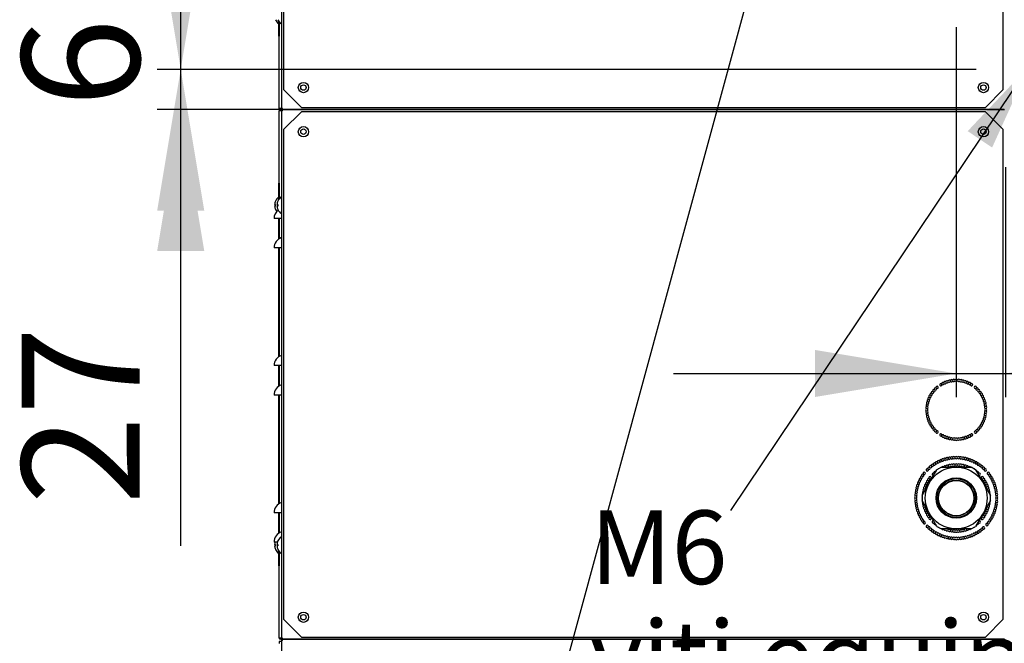
# Model space of a CAD drawing. Units: millimetres. Extents: x -258 to 10508, y 1695 to 6432.
# Drawn here: x 2016 to 2684, y 2598 to 3022 of the extents above; entities that cross this region are included whole.
import ezdxf
from ezdxf.enums import TextEntityAlignment as Align
from ezdxf.lldxf.tags import DXFTag

# ---------------------------------------------------------------- set-up
doc = ezdxf.new("R2010")
doc.units = ezdxf.units.MM
doc.layers.add('DV3_0', color=7, linetype='Continuous')
doc.styles.add('SEACAD_Arial', font='txt')
doc.styles.add('SEACAD_ArialB', font='arialbd.ttf')
tags = doc.linetypes.add('HIDDEN2', pattern=[4.7625, 3.175, -1.5875]).pattern_tags.tags
tags[6:7] = [DXFTag(74, 4), DXFTag(75, 0), DXFTag(340, '0'), DXFTag(46, 0.0), DXFTag(50, 0.0), DXFTag(44, 0.0), DXFTag(45, 0.0)]
tags[4:5] = [DXFTag(74, 4), DXFTag(75, 0), DXFTag(340, '0'), DXFTag(46, 0.0), DXFTag(50, 0.0), DXFTag(44, 0.0), DXFTag(45, 0.0)]
doc.dimstyles.new('QuoteMoretti', dxfattribs={"dimtxt": 80, "dimasz": 96, "dimexe": 16, "dimexo": 40, "dimgap": 40, "dimtad": 1, "dimdec": 1, "dimtxsty": 'SEACAD_Arial', "dimblk1": '_SE_FILLED', "dimblk2": '_SE_FILLED', "dimsah": 1, "dimcen": 40, "dimadec": 0, "dimazin": 0, "dimtfac": 1, "dimtdec": 3, "dimtmove": 0, "dimatfit": 3, "dimfxl": 1, "dimtolj": 1, "dimarcsym": 0})

# ---------------------------------------------------------------- blocks, each defined once
blk = doc.blocks.new('SEANNOT_GROUP5')
at = {"linetype": 'Continuous'}
blk.add_hatch(color=7, dxfattribs=at).paths.add_polyline_path([(2676.21, 2935.31), (2701.32, 2990.71), (2659.6, 2946.45)])
at = {"color": 7, "linetype": 'Continuous'}
blk.add_lwpolyline([(2498.7, 2688.63), (2701.32, 2990.71)], dxfattribs=at)
at = {"color": 7, "linetype": 'Continuous', "style": 'SEACAD_ArialB'}
for s, p in [('M6', (2403.11, 2688.63)), ('viti equipotenziale', (2403.11, 2613.63))]:
    blk.add_text(s, height=50, dxfattribs=at).set_placement(p, align=Align.TOP_LEFT)
blk = doc.blocks.new('SEANNOT_GROUP8')
at = {"color": 7, "linetype": 'Continuous'}
blk.add_lwpolyline([(2540.28, 3148.72), (2293.31, 2241.03)], dxfattribs=at)
blk = doc.blocks.new('SE2')
at = {"layer": 'DV3_0', "color": 7, "linetype": 'Continuous'}
for p, q in [((2193.3, 3320.27), (2193.3, 2961.89)), ((2194.8, 3307.48), (2194.8, 2974.68)), ((2683.8, 2974.68), (2683.8, 3307.48)), ((2191.4, 3021.33), (2191.4, 3011.08)), ((2191.7, 3020.9), (2191.7, 3011.08)), ((2191.7, 3011.08), (2191.4, 3011.08)), ((2191.7, 2961.89), (2191.7, 3011.08)), ((2194.8, 2974.68), (2206.9, 2962.58)), ((2671.7, 2962.58), (2683.8, 2974.68)), ((2192.51, 2961.89), (2191.7, 2961.89)), ((2192.51, 2960.27), (2191.7, 2960.27)), ((2191.7, 2911.08), (2191.7, 2960.27)), ((2192.51, 2961.89), (2192.51, 2961.89)), ((2192.51, 2961.89), (2192.51, 2961.89)), ((2192.53, 2961.89), (2192.51, 2961.89)), ((2193.3, 2961.89), (2192.51, 2961.89)), ((2192.51, 2961.08), (2193.97, 2961.08)), ((2192.51, 2960.28), (2192.51, 2961.08)), ((2192.51, 2960.27), (2192.51, 2960.28)), ((2193.3, 2960.28), (2192.51, 2960.28)), ((2192.51, 2960.27), (2192.51, 2960.27)), ((2192.53, 2960.27), (2192.51, 2960.27)), ((2193.3, 2961.89), (2192.53, 2961.89)), ((2193.3, 2960.27), (2192.53, 2960.27)), ((2193.28, 2961.9), (2194.09, 2961.9)), ((2193.28, 2961.9), (2193.28, 2961.88)), ((2193.28, 2961.88), (2193.28, 2961.88)), ((2193.3, 2961.89), (2193.3, 2961.87)), ((2194.11, 2961.89), (2193.3, 2961.89)), ((2194.11, 2960.27), (2193.3, 2960.27)), ((2193.3, 2960.27), (2193.3, 2601.89)), ((2194.08, 2961.89), (2193.52, 2961.32)), ((2194.11, 2960.27), (2193.54, 2960.84)), ((2194.09, 2961.32), (2194.09, 2961.9)), ((2194.09, 2961.32), (2194.09, 2961.09)), ((2194.1, 2961.09), (2194.09, 2961.09)), ((2194.09, 2961.07), (2194.09, 2961.09)), ((2684.48, 2961.09), (2194.1, 2961.09)), ((2194.11, 2961.08), (2194.12, 2961.08)), ((2194.11, 2960.84), (2194.11, 2961.08)), ((2194.11, 2960.27), (2194.11, 2960.84)), ((2194.12, 2961.08), (2684.51, 2961.08)), ((2206.9, 2959.58), (2194.8, 2947.48)), ((2206.9, 2962.58), (2671.7, 2962.58)), ((2671.7, 2959.58), (2206.9, 2959.58)), ((2683.8, 2947.48), (2671.7, 2959.58)), ((2684.49, 2961.09), (2684.48, 2961.09)), ((2194.8, 2947.48), (2194.8, 2614.68)), ((2683.8, 2614.68), (2683.8, 2947.48)), ((2191.4, 2911.08), (2191.4, 2899.81)), ((2191.7, 2911.08), (2191.4, 2911.08)), ((2191.7, 2911.08), (2191.7, 2900.24)), ((2189.32, 2898.92), (2189.32, 2898.87)), ((2190.92, 2898.87), (2190.92, 2898.92)), ((2188.74, 2896.57), (2189.32, 2896.57)), ((2189.32, 2895.57), (2188.74, 2895.57)), ((2189.32, 2896.57), (2189.32, 2895.57)), ((2189.32, 2893.26), (2189.32, 2893.22)), ((2190.34, 2896.57), (2190.92, 2896.57)), ((2190.92, 2895.57), (2190.34, 2895.57)), ((2190.92, 2896.57), (2190.92, 2895.57)), ((2190.92, 2893.26), (2190.92, 2893.22)), ((2193.3, 2887.07), (2188.3, 2887.07)), ((2191.4, 2887.07), (2191.4, 2873.09)), ((2191.7, 2887.07), (2191.7, 2873.29)), ((2193.3, 2867.07), (2188.3, 2867.07)), ((2191.4, 2867.07), (2191.4, 2793.09)), ((2191.7, 2867.07), (2191.7, 2793.29)), ((2193.3, 2787.07), (2188.3, 2787.07)), ((2191.4, 2787.07), (2191.4, 2773.09)), ((2191.7, 2787.07), (2191.7, 2773.29)), ((2193.3, 2767.07), (2188.3, 2767.07)), ((2191.4, 2767.07), (2191.4, 2693.09)), ((2191.7, 2767.07), (2191.7, 2693.29)), ((2193.3, 2687.07), (2188.3, 2687.07)), ((2191.4, 2687.07), (2191.4, 2673.09)), ((2191.7, 2687.07), (2191.7, 2673.29)), ((2190.62, 2667.07), (2188.3, 2667.07)), ((2188.74, 2665.57), (2189.32, 2665.57)), ((2189.32, 2664.57), (2188.74, 2664.57)), ((2189.32, 2665.57), (2189.32, 2664.57)), ((2190.34, 2665.57), (2190.92, 2665.57)), ((2190.92, 2664.57), (2190.34, 2664.57)), ((2190.92, 2667.87), (2190.92, 2667.92)), ((2190.92, 2665.57), (2190.92, 2664.57)), ((2189.32, 2662.26), (2189.32, 2662.22)), ((2190.92, 2662.26), (2190.92, 2662.22)), ((2191.4, 2661.33), (2191.4, 2651.08)), ((2191.7, 2660.9), (2191.7, 2651.08)), ((2191.7, 2651.08), (2191.4, 2651.08)), ((2191.7, 2601.89), (2191.7, 2651.08)), ((2194.8, 2614.68), (2206.9, 2602.58)), ((2671.7, 2602.58), (2683.8, 2614.68)), ((2206.9, 2602.58), (2671.7, 2602.58)), ((2192.51, 2601.89), (2191.7, 2601.89)), ((2193.3, 2599.57), (2191.82, 2599.57)), ((2191.82, 2599.57), (2191.82, 2598.12)), ((2192.51, 2601.89), (2192.51, 2601.09)), ((2192.51, 2601.89), (2192.51, 2601.89)), ((2192.51, 2601.89), (2192.51, 2601.89)), ((2192.53, 2601.89), (2192.51, 2601.89)), ((2193.3, 2601.89), (2192.51, 2601.89)), ((2193.93, 2601.09), (2192.51, 2601.09)), ((2193.3, 2601.89), (2192.53, 2601.89)), ((2193.3, 2601.89), (2193.3, 2601.87)), ((2194.11, 2601.89), (2193.3, 2601.89)), ((2194.11, 2600.26), (2193.3, 2600.26)), ((2193.3, 2600.26), (2193.3, 2501.88)), ((2194.11, 2601.88), (2193.54, 2601.31)), ((2194.11, 2600.27), (2193.54, 2600.83)), ((2193.56, 2601.05), (2193.94, 2601.05)), ((2193.56, 2600.85), (2193.56, 2601.05)), ((2194.11, 2601.31), (2194.11, 2601.89)), ((2194.11, 2601.31), (2194.11, 2601.08)), ((2194.12, 2601.08), (2194.11, 2601.08)), ((2194.11, 2601.07), (2194.12, 2601.07)), ((2194.11, 2600.83), (2194.11, 2601.07)), ((2194.11, 2601.07), (2194.11, 2601.07)), ((2194.11, 2600.26), (2194.11, 2600.83)), ((2684.51, 2601.08), (2194.12, 2601.08)), ((2194.12, 2601.07), (2684.51, 2601.07)), ((2194.81, 2601.08), (2194.81, 2601.07)), ((2194.81, 2601.07), (2223.3, 2601.07)), ((2223.3, 2601.07), (2223.3, 2601.08)), ((2224.25, 2601.07), (2224.25, 2601.08)), ((2224.71, 2601.07), (2224.25, 2601.07)), ((2224.81, 2601.08), (2224.81, 2601.07))]:
    blk.add_line(p, q, dxfattribs=at)
at = {"layer": 'DV3_0', "color": 7, "linetype": 'HIDDEN2'}
for p, q in [((2633.64, 2707.58), (2638.7, 2716.35)), ((2641.7, 2718.08), (2638.7, 2716.35)), ((2641.7, 2718.08), (2651.82, 2718.08)), ((2651.82, 2718.08), (2661.95, 2718.08)), ((2664.95, 2716.35), (2661.95, 2718.08)), ((2664.95, 2716.35), (2670.01, 2707.58)), ((2668.16, 2710.79), (2668.22, 2710.83)), ((2628.58, 2698.81), (2633.64, 2707.58)), ((2670.01, 2707.58), (2675.07, 2698.81)), ((2671.39, 2705.2), (2671.45, 2705.23)), ((2672.06, 2704.22), (2671.98, 2704.17)), ((2628.58, 2698.81), (2628.58, 2695.35)), ((2675.07, 2695.35), (2675.07, 2698.81)), ((2633.64, 2686.58), (2628.58, 2695.35)), ((2675.07, 2695.35), (2670.01, 2686.58)), ((2638.7, 2677.81), (2633.64, 2686.58)), ((2670.01, 2686.58), (2664.95, 2677.81)), ((2638.7, 2677.81), (2641.7, 2676.08)), ((2651.82, 2676.08), (2641.7, 2676.08)), ((2661.95, 2676.08), (2651.82, 2676.08)), ((2661.95, 2676.08), (2664.95, 2677.81))]:
    blk.add_line(p, q, dxfattribs=at)
at = {"layer": 'DV3_0', "color": 7, "linetype": 'Continuous'}
for centre, radius in [((2208.3, 2976.08), 3.5), ((2208.3, 2976.08), 1.85), ((2670.32, 2976.08), 3.5), ((2670.32, 2976.08), 1.85), ((2208.3, 2946.08), 3.5), ((2208.3, 2946.08), 1.85), ((2670.32, 2946.08), 3.5), ((2670.32, 2946.08), 1.85), ((2208.3, 2616.08), 3.5), ((2208.3, 2616.08), 1.85), ((2670.32, 2616.08), 3.5), ((2670.32, 2616.08), 1.85)]:
    blk.add_circle(centre, radius, dxfattribs=at)
at = {"layer": 'DV3_0', "color": 7, "linetype": 'HIDDEN2'}
for radius in [21, 13.71, 13.2, 12.25, 12]:
    blk.add_circle((2651.82, 2697.08), radius, dxfattribs=at)
at = {"layer": 'DV3_0', "color": 7, "linetype": 'Continuous'}
for centre, radius, start, end in [((2195.62, 3025.07), 6.91, 204.33981, 232.44343), ((2197.22, 3025.07), 6.91, 204.33981, 235.51708), ((2192.51, 2960.27), 0.802, 90, 180), ((2192.51, 2961.89), 0.002, 180, 270), ((2192.51, 2960.27), 0.002, 90, 180), ((2194.09, 2961.9), 0.81, 180, 225), ((2194.09, 2961.88), 0.81, 180, 268.6246), ((2194.11, 2960.27), 0.81, 135, 180), ((2194.09, 2961.9), 0.814, 225.12732, 269.87268), ((2194.12, 2960.26), 0.814, 90.12732, 134.87268), ((2194.09, 2961.87), 0.802, 261.90052, 264.94865), ((2194.09, 2961.9), 0.01, 180, 225), ((2194.09, 2961.9), 0.0101, 225.23597, 269.76403), ((2197.04, 2961.3), 2.95, 179.5923, 184.19992), ((2194.11, 2961.89), 0.01, 180, 225), ((2194.11, 2960.27), 0.01, 135, 180), ((2194.11, 2961.89), 0.0101, 225.23597, 269.76403), ((2197.07, 2960.86), 2.95, 175.80007, 180.40772), ((2194.11, 2960.26), 0.0101, 90.23597, 134.76403), ((2195.62, 2896.07), 6.9, 155.99476, 175.84262), ((2195.62, 2896.07), 6.91, 127.55657, 155.66019), ((2197.22, 2896.07), 6.9, 155.99476, 175.84262), ((2197.22, 2896.07), 6.91, 124.48292, 155.66019), ((2195.7, 2887.07), 7.4, 128.52702, 180), ((2195.62, 2896.07), 6.9, 184.15738, 204.00524), ((2195.62, 2896.07), 6.91, 204.33981, 217.0546), ((2197.22, 2896.07), 6.9, 184.15738, 204.00524), ((2197.22, 2896.07), 6.91, 204.33981, 235.51708), ((2195.7, 2867.07), 7.4, 108.92464, 180), ((2195.7, 2787.07), 7.4, 108.92464, 180), ((2644.17, 2775.56), 0.8, 31.2895, 193.7105), ((2645.64, 2776.1), 0.8, 26.7895, 189.2105), ((2647.16, 2776.53), 0.8, 22.2895, 184.7105), ((2647.16, 2776.53), 0.8, 206.7895, 0.2105), ((2648.7, 2776.83), 0.8, 17.7895, 180.2105), ((2648.7, 2776.83), 0.8, 202.2895, 355.7105), ((2650.26, 2777.02), 0.8, 13.2895, 175.7105), ((2650.26, 2777.02), 0.8, 197.7895, 351.2105), ((2651.82, 2777.08), 0.8, 8.7895, 171.2105), ((2651.82, 2777.08), 0.8, 193.2895, 346.7105), ((2653.39, 2777.02), 0.8, 188.7895, 342.2105), ((2653.39, 2777.02), 0.8, 4.2895, 166.7105), ((2654.95, 2776.83), 0.8, 184.2895, 337.7105), ((2654.95, 2776.83), 0.8, 359.7895, 162.2105), ((2656.49, 2776.53), 0.8, 179.7895, 333.2105), ((2656.49, 2776.53), 0.8, 355.2895, 157.7105), ((2658, 2776.1), 0.8, 350.7895, 153.2105), ((2659.48, 2775.56), 0.8, 346.2895, 148.7105), ((2195.7, 2767.07), 7.4, 108.92464, 180), ((2635.64, 2768.83), 0.8, 62.7895, 225.2105), ((2636.62, 2770.07), 0.8, 58.2895, 220.7105), ((2636.62, 2770.07), 0.8, 242.7895, 36.2105), ((2637.68, 2771.22), 0.8, 53.7895, 216.2105), ((2637.68, 2771.22), 0.8, 238.2895, 31.7105), ((2638.84, 2772.29), 0.8, 233.7895, 211.7105), ((2641.37, 2774.13), 0.8, 40.2895, 18.2105), ((2642.74, 2774.9), 0.8, 35.7895, 198.2105), ((2642.74, 2774.9), 0.8, 220.2895, 13.7105), ((2644.17, 2775.56), 0.8, 215.7895, 9.2105), ((2645.64, 2776.1), 0.8, 211.2895, 4.7105), ((2658, 2776.1), 0.8, 175.2895, 328.7105), ((2659.48, 2775.56), 0.8, 170.7895, 324.2105), ((2660.9, 2774.9), 0.8, 166.2895, 319.7105), ((2660.9, 2774.9), 0.8, 341.7895, 144.2105), ((2662.27, 2774.13), 0.8, 161.7895, 139.7105), ((2664.81, 2772.29), 0.8, 328.2895, 306.2105), ((2665.97, 2771.22), 0.8, 148.2895, 301.7105), ((2665.97, 2771.22), 0.8, 323.7895, 126.2105), ((2667.03, 2770.07), 0.8, 143.7895, 297.2105), ((2667.03, 2770.07), 0.8, 319.2895, 121.7105), ((2668, 2768.83), 0.8, 314.7895, 117.2105), ((2632.8, 2763.26), 0.8, 80.7895, 243.2105), ((2633.35, 2764.73), 0.8, 76.2895, 238.7105), ((2632.8, 2763.26), 0.8, 265.2895, 58.7105), ((2634, 2766.16), 0.8, 71.7895, 234.2105), ((2633.35, 2764.73), 0.8, 260.7895, 54.2105), ((2634, 2766.16), 0.8, 256.2895, 49.7105), ((2634.77, 2767.53), 0.8, 67.2895, 229.7105), ((2634.77, 2767.53), 0.8, 251.7895, 45.2105), ((2635.64, 2768.83), 0.8, 247.2895, 40.7105), ((2668, 2768.83), 0.8, 139.2895, 292.7105), ((2668.88, 2767.53), 0.8, 134.7895, 288.2105), ((2668.88, 2767.53), 0.8, 310.2895, 112.7105), ((2669.64, 2766.16), 0.8, 130.2895, 283.7105), ((2669.64, 2766.16), 0.8, 305.7895, 108.2105), ((2670.3, 2764.73), 0.8, 125.7895, 279.2105), ((2670.85, 2763.26), 0.8, 121.2895, 274.7105), ((2670.3, 2764.73), 0.8, 301.2895, 103.7105), ((2670.85, 2763.26), 0.8, 296.7895, 99.2105), ((2631.82, 2757.08), 0.8, 98.7895, 261.2105), ((2631.89, 2758.65), 0.8, 94.2895, 256.7105), ((2631.89, 2755.51), 0.8, 103.2895, 265.7105), ((2632.07, 2760.21), 0.8, 89.7895, 252.2105), ((2632.38, 2761.75), 0.8, 85.2895, 247.7105), ((2631.89, 2758.65), 0.8, 278.7895, 72.2105), ((2631.82, 2757.08), 0.8, 283.2895, 76.7105), ((2631.89, 2755.51), 0.8, 287.7895, 81.2105), ((2632.07, 2760.21), 0.8, 274.2895, 67.7105), ((2632.38, 2761.75), 0.8, 269.7895, 63.2105), ((2671.27, 2761.75), 0.8, 116.7895, 270.2105), ((2671.58, 2760.21), 0.8, 112.2895, 265.7105), ((2671.76, 2758.65), 0.8, 107.7895, 261.2105), ((2671.76, 2755.51), 0.8, 98.7895, 252.2105), ((2671.82, 2757.08), 0.8, 103.2895, 256.7105), ((2671.27, 2761.75), 0.8, 292.2895, 94.7105), ((2671.58, 2760.21), 0.8, 287.7895, 90.2105), ((2671.76, 2758.65), 0.8, 283.2895, 85.7105), ((2671.76, 2755.51), 0.8, 274.2895, 76.7105), ((2671.82, 2757.08), 0.8, 278.7895, 81.2105), ((2632.07, 2753.95), 0.8, 107.7895, 270.2105), ((2632.38, 2752.41), 0.8, 112.2895, 274.7105), ((2632.8, 2750.9), 0.8, 116.7895, 279.2105), ((2632.07, 2753.95), 0.8, 292.2895, 85.7105), ((2632.38, 2752.41), 0.8, 296.7895, 90.2105), ((2633.35, 2749.43), 0.8, 121.2895, 283.7105), ((2632.8, 2750.9), 0.8, 301.2895, 94.7105), ((2633.35, 2749.43), 0.8, 305.7895, 99.2105), ((2670.3, 2749.43), 0.8, 80.7895, 234.2105), ((2670.85, 2750.9), 0.8, 85.2895, 238.7105), ((2670.3, 2749.43), 0.8, 256.2895, 58.7105), ((2671.27, 2752.41), 0.8, 89.7895, 243.2105), ((2670.85, 2750.9), 0.8, 260.7895, 63.2105), ((2671.58, 2753.95), 0.8, 94.2895, 247.7105), ((2671.27, 2752.41), 0.8, 265.2895, 67.7105), ((2671.58, 2753.95), 0.8, 269.7895, 72.2105), ((2634, 2748), 0.8, 125.7895, 288.2105), ((2634, 2748), 0.8, 310.2895, 103.7105), ((2634.77, 2746.63), 0.8, 130.2895, 292.7105), ((2634.77, 2746.63), 0.8, 314.7895, 108.2105), ((2635.64, 2745.32), 0.8, 134.7895, 297.2105), ((2635.64, 2745.32), 0.8, 319.2895, 112.7105), ((2636.62, 2744.09), 0.8, 139.2895, 301.7105), ((2636.62, 2744.09), 0.8, 323.7895, 117.2105), ((2637.68, 2742.94), 0.8, 143.7895, 306.2105), ((2637.68, 2742.94), 0.8, 328.2895, 121.7105), ((2665.97, 2742.94), 0.8, 58.2895, 211.7105), ((2665.97, 2742.94), 0.8, 233.7895, 36.2105), ((2667.03, 2744.09), 0.8, 62.7895, 216.2105), ((2667.03, 2744.09), 0.8, 238.2895, 40.7105), ((2668, 2745.32), 0.8, 67.2895, 220.7105), ((2668, 2745.32), 0.8, 242.7895, 45.2105), ((2668.88, 2746.63), 0.8, 71.7895, 225.2105), ((2668.88, 2746.63), 0.8, 247.2895, 49.7105), ((2669.64, 2748), 0.8, 76.2895, 229.7105), ((2669.64, 2748), 0.8, 251.7895, 54.2105), ((2638.84, 2741.87), 0.8, 148.2895, 126.2105), ((2641.37, 2740.03), 0.8, 341.7895, 319.7105), ((2642.74, 2739.26), 0.8, 161.7895, 324.2105), ((2642.74, 2739.26), 0.8, 346.2895, 139.7105), ((2644.17, 2738.6), 0.8, 166.2895, 328.7105), ((2644.17, 2738.6), 0.8, 350.7895, 144.2105), ((2645.64, 2738.06), 0.8, 170.7895, 333.2105), ((2645.64, 2738.06), 0.8, 355.2895, 148.7105), ((2647.16, 2737.63), 0.8, 175.2895, 337.7105), ((2647.16, 2737.63), 0.8, 359.7895, 153.2105), ((2648.7, 2737.33), 0.8, 179.7895, 342.2105), ((2648.7, 2737.33), 0.8, 4.2895, 157.7105), ((2650.26, 2737.14), 0.8, 184.2895, 346.7105), ((2650.26, 2737.14), 0.8, 8.7895, 162.2105), ((2651.82, 2737.08), 0.8, 188.7895, 351.2105), ((2651.82, 2737.08), 0.8, 13.2895, 166.7105), ((2653.39, 2737.14), 0.8, 17.7895, 171.2105), ((2653.39, 2737.14), 0.8, 193.2895, 355.7105), ((2654.95, 2737.33), 0.8, 22.2895, 175.7105), ((2654.95, 2737.33), 0.8, 197.7895, 0.2105), ((2656.49, 2737.63), 0.8, 26.7895, 180.2105), ((2656.49, 2737.63), 0.8, 202.2895, 4.7105), ((2658, 2738.06), 0.8, 31.2895, 184.7105), ((2658, 2738.06), 0.8, 206.7895, 9.2105), ((2659.48, 2738.6), 0.8, 35.7895, 189.2105), ((2659.48, 2738.6), 0.8, 211.2895, 13.7105), ((2660.9, 2739.26), 0.8, 40.2895, 193.7105), ((2660.9, 2739.26), 0.8, 215.7895, 18.2105), ((2662.27, 2740.03), 0.8, 220.2895, 198.2105), ((2664.81, 2741.87), 0.8, 53.7895, 31.7105), ((2195.7, 2687.07), 7.4, 108.92464, 180), ((2195.7, 2667.07), 7.4, 108.92464, 180), ((2197.22, 2665.07), 6.91, 124.48292, 155.66019), ((2195.62, 2665.07), 6.9, 163.16028, 175.84262), ((2195.62, 2665.07), 6.9, 184.15738, 204.00524), ((2197.22, 2665.07), 6.9, 155.99476, 175.84262), ((2197.22, 2665.07), 6.9, 184.15738, 204.00524), ((2195.62, 2665.07), 6.91, 204.33981, 232.44343), ((2197.22, 2665.07), 6.91, 204.33981, 235.51708), ((2192.51, 2601.89), 0.802, 180, 270), ((2192.51, 2601.89), 0.002, 180, 270), ((2194.11, 2601.89), 0.81, 180, 225), ((2194.11, 2600.26), 0.81, 135, 180), ((2194.12, 2601.89), 0.814, 225.12732, 269.87268), ((2194.12, 2600.26), 0.814, 90.12732, 134.87268), ((2194.11, 2601.89), 0.01, 180, 225), ((2194.11, 2600.26), 0.01, 135, 180), ((2194.11, 2601.89), 0.0101, 225.23597, 269.76403), ((2197.07, 2601.29), 2.95, 179.5923, 184.19992), ((2197.07, 2600.85), 2.95, 175.80007, 180.40772), ((2194.11, 2600.26), 0.0101, 90.23597, 134.76403), ((2221.8, 2602.57), 1.5, 270, 272.9571), ((2224.81, 2602.57), 1.5, 265.81757, 270)]:
    blk.add_arc(centre, radius, start, end, dxfattribs=at)
at = {"layer": 'DV3_0', "color": 7, "linetype": 'HIDDEN2'}
for centre, start, end in [((2641.12, 2722.41), 32.27661, 193.54157), ((2642.58, 2722.98), 29.00388, 190.26884), ((2642.58, 2722.98), 212.27661, 6.99612), ((2644.08, 2723.47), 25.73116, 186.99612), ((2644.08, 2723.47), 209.00388, 3.72339), ((2645.6, 2723.86), 22.45843, 183.72339), ((2645.6, 2723.86), 205.73116, 0.45066), ((2647.14, 2724.18), 19.1857, 180.45066), ((2647.14, 2724.18), 202.45843, 357.17793), ((2648.69, 2724.4), 15.91298, 177.17793), ((2648.69, 2724.4), 199.1857, 353.90521), ((2650.25, 2724.53), 12.64025, 173.90521), ((2650.25, 2724.53), 195.91298, 350.63248), ((2651.82, 2724.58), 9.36752, 170.63248), ((2651.82, 2724.58), 192.64025, 347.35975), ((2653.39, 2724.53), 6.09479, 167.35975), ((2653.39, 2724.53), 189.36752, 344.08702), ((2654.96, 2724.4), 186.09479, 340.8143), ((2654.96, 2724.4), 2.82207, 164.08702), ((2656.51, 2724.18), 182.82207, 337.54157), ((2656.51, 2724.18), 359.54934, 160.8143), ((2658.05, 2723.86), 179.54934, 334.26884), ((2658.05, 2723.86), 356.27661, 157.54157), ((2659.57, 2723.47), 176.27661, 330.99612), ((2659.57, 2723.47), 353.00388, 154.26884), ((2661.07, 2722.98), 173.00388, 327.72339), ((2661.07, 2722.98), 349.73116, 150.99612), ((2662.53, 2722.41), 346.45843, 147.72339), ((2632.1, 2716.24), 55.1857, 33.17793), ((2633.23, 2717.34), 51.91298, 213.17793), ((2633.23, 2717.34), 235.1857, 29.90521), ((2634.42, 2718.37), 48.64025, 209.90521), ((2634.42, 2718.37), 231.91298, 26.63248), ((2635.66, 2719.33), 45.36752, 206.63248), ((2635.66, 2719.33), 228.64025, 23.35975), ((2636.96, 2720.21), 42.09479, 203.35975), ((2636.96, 2720.21), 225.36752, 20.08702), ((2638.3, 2721.02), 38.82207, 200.08702), ((2638.3, 2721.02), 222.09479, 16.8143), ((2638.6, 2715.28), 93.81644, 206.97635), ((2639.69, 2721.76), 35.54934, 196.8143), ((2639.69, 2721.76), 218.82207, 13.54157), ((2639.9, 2716.16), 102.36809, 137.63191), ((2641.12, 2722.41), 215.54934, 10.26884), ((2641.26, 2716.95), 102.36809, 137.63191), ((2642.67, 2717.63), 33.02365, 146.18356), ((2644.13, 2718.22), 29.02365, 190.97635), ((2645.62, 2718.71), 25.02365, 186.97635), ((2644.13, 2718.22), 349.69693, 6.97635), ((2645.62, 2718.71), 209.02365, 231.76558), ((2645.62, 2718.71), 308.23442, 2.97635), ((2647.15, 2719.09), 21.02365, 182.97635), ((2647.15, 2719.09), 205.02365, 358.97635), ((2648.69, 2719.36), 17.02365, 178.97635), ((2648.69, 2719.36), 201.02365, 354.97635), ((2650.25, 2719.52), 13.02365, 174.97635), ((2650.25, 2719.52), 197.02365, 350.97635), ((2651.82, 2719.58), 9.02365, 170.97635), ((2651.82, 2719.58), 193.02365, 346.97635), ((2653.39, 2719.52), 189.02365, 342.97635), ((2653.39, 2719.52), 5.02365, 166.97635), ((2654.96, 2719.36), 185.02365, 338.97635), ((2654.96, 2719.36), 1.02365, 162.97635), ((2656.5, 2719.09), 181.02365, 334.97635), ((2656.5, 2719.09), 357.02365, 158.97635), ((2658.03, 2718.71), 177.02365, 231.76558), ((2658.03, 2718.71), 353.02365, 154.97635), ((2658.03, 2718.71), 308.23442, 330.97635), ((2659.52, 2718.22), 173.02365, 190.30307), ((2659.52, 2718.22), 349.02365, 150.97635), ((2660.98, 2717.63), 33.81644, 146.97635), ((2662.53, 2722.41), 169.73116, 324.45066), ((2662.39, 2716.95), 42.36809, 77.63191), ((2663.96, 2721.76), 166.45843, 321.17793), ((2663.96, 2721.76), 343.1857, 144.45066), ((2663.75, 2716.16), 42.36809, 77.63191), ((2665.35, 2721.02), 163.1857, 317.90521), ((2665.35, 2721.02), 339.91298, 141.17793), ((2665.05, 2715.28), 333.02365, 86.18356), ((2666.69, 2720.21), 159.91298, 314.63248), ((2666.69, 2720.21), 336.64025, 137.90521), ((2667.99, 2719.33), 156.64025, 311.35975), ((2667.99, 2719.33), 333.36752, 134.63248), ((2669.23, 2718.37), 153.36752, 308.08702), ((2669.23, 2718.37), 330.09479, 131.35975), ((2670.42, 2717.34), 150.09479, 304.8143), ((2670.42, 2717.34), 326.82207, 128.08702), ((2671.55, 2716.24), 146.82207, 124.8143), ((2627.5, 2709.91), 71.54934, 232.8143), ((2627.5, 2709.91), 254.82207, 49.54157), ((2628.27, 2711.28), 68.27661, 229.54157), ((2628.27, 2711.28), 251.54934, 46.26884), ((2629.12, 2712.6), 65.00388, 226.26884), ((2629.12, 2712.6), 248.27661, 42.99612), ((2630.05, 2713.87), 245.00388, 222.99612), ((2633.17, 2709.66), 65.02365, 226.97635), ((2633.17, 2709.66), 249.02365, 42.97635), ((2634.09, 2710.93), 245.02365, 222.97635), ((2636.19, 2713.26), 53.02365, 291.76558), ((2637.36, 2714.32), 49.02365, 210.97635), ((2636.19, 2713.26), 8.23442, 30.97635), ((2637.36, 2714.32), 233.02365, 250.30307), ((2666.29, 2714.32), 329.02365, 130.97635), ((2666.29, 2714.32), 289.69693, 306.97635), ((2667.45, 2713.26), 149.02365, 171.76558), ((2667.45, 2713.26), 248.23442, 126.97635), ((2669.55, 2710.93), 317.02365, 294.97635), ((2670.48, 2709.66), 137.02365, 290.97635), ((2670.48, 2709.66), 313.02365, 114.97635), ((2673.6, 2713.87), 317.00388, 294.99612), ((2674.52, 2712.6), 137.00388, 291.72339), ((2674.52, 2712.6), 313.73116, 114.99612), ((2675.37, 2711.28), 133.73116, 288.45066), ((2675.37, 2711.28), 310.45843, 111.72339), ((2676.15, 2709.91), 130.45843, 285.17793), ((2676.15, 2709.91), 307.1857, 108.45066), ((2624.87, 2702.54), 87.91298, 249.17793), ((2625.23, 2704.07), 84.64025, 245.90521), ((2625.67, 2705.58), 81.36752, 242.63248), ((2624.87, 2702.54), 271.1857, 65.90521), ((2625.23, 2704.07), 267.91298, 62.63248), ((2626.2, 2707.06), 78.09479, 239.35975), ((2625.67, 2705.58), 264.64025, 59.35975), ((2626.81, 2708.5), 74.82207, 236.08702), ((2626.2, 2707.06), 261.36752, 56.08702), ((2626.81, 2708.5), 258.09479, 52.8143), ((2629.99, 2702.52), 85.02365, 246.97635), ((2630.43, 2704.03), 81.02365, 242.97635), ((2630.96, 2705.51), 77.02365, 238.97635), ((2630.43, 2704.03), 265.02365, 58.97635), ((2629.99, 2702.52), 8.23442, 62.97635), ((2631.6, 2706.94), 73.02365, 234.97635), ((2630.96, 2705.51), 261.02365, 54.97635), ((2631.6, 2706.94), 257.02365, 50.97635), ((2632.34, 2708.33), 69.02365, 230.97635), ((2632.34, 2708.33), 253.02365, 46.97635), ((2671.31, 2708.33), 133.02365, 286.97635), ((2671.31, 2708.33), 309.02365, 110.97635), ((2672.05, 2706.94), 129.02365, 282.97635), ((2672.05, 2706.94), 305.02365, 106.97635), ((2672.69, 2705.51), 125.02365, 278.97635), ((2673.22, 2704.03), 121.02365, 274.97635), ((2672.69, 2705.51), 301.02365, 102.97635), ((2673.66, 2702.52), 117.02365, 171.76558), ((2673.22, 2704.03), 297.02365, 98.97635), ((2673.66, 2702.52), 293.02365, 94.97635), ((2676.84, 2708.5), 127.1857, 281.90521), ((2676.84, 2708.5), 303.91298, 105.17793), ((2677.45, 2707.06), 123.91298, 278.63248), ((2677.98, 2705.58), 120.64025, 275.35975), ((2677.45, 2707.06), 300.64025, 101.90521), ((2678.42, 2704.07), 117.36752, 272.08702), ((2677.98, 2705.58), 297.36752, 98.63248), ((2678.78, 2702.54), 114.09479, 268.8143), ((2678.42, 2704.07), 294.09479, 95.35975), ((2678.78, 2702.54), 290.82207, 92.08702), ((2624.34, 2697.86), 97.73116, 258.99612), ((2624.34, 2696.29), 101.00388, 262.26884), ((2624.43, 2699.43), 94.45843, 255.72339), ((2624.6, 2700.99), 91.1857, 252.45066), ((2624.34, 2697.86), 281.00388, 75.72339), ((2624.34, 2696.29), 284.27661, 78.99612), ((2624.43, 2699.43), 277.73116, 72.45066), ((2624.6, 2700.99), 274.45843, 69.17793), ((2629.34, 2697.86), 162.36809, 197.63191), ((2629.34, 2696.29), 162.36809, 197.63191), ((2629.45, 2699.43), 93.02365, 206.18356), ((2629.67, 2700.99), 89.02365, 250.97635), ((2629.99, 2702.52), 269.02365, 291.76558), ((2629.67, 2700.99), 49.69693, 66.97635), ((2673.66, 2702.52), 248.23442, 270.97635), ((2673.98, 2700.99), 113.02365, 130.30307), ((2673.98, 2700.99), 289.02365, 90.97635), ((2674.2, 2699.43), 333.81644, 86.97635), ((2674.31, 2697.86), 342.36809, 17.63191), ((2674.31, 2696.29), 342.36809, 17.63191), ((2679.04, 2700.99), 110.82207, 265.54157), ((2679.22, 2699.43), 107.54934, 262.26884), ((2679.31, 2697.86), 104.27661, 258.99612), ((2679.31, 2696.29), 101.00388, 255.72339), ((2679.04, 2700.99), 287.54934, 88.8143), ((2679.22, 2699.43), 284.27661, 85.54157), ((2679.31, 2697.86), 281.00388, 82.26884), ((2679.31, 2696.29), 277.73116, 78.99612), ((2624.43, 2694.73), 104.27661, 265.54157), ((2624.6, 2693.17), 107.54934, 268.8143), ((2624.87, 2691.62), 110.82207, 272.08702), ((2625.23, 2690.09), 114.09479, 275.35975), ((2624.43, 2694.73), 287.54934, 82.26884), ((2624.6, 2693.17), 290.82207, 85.54157), ((2624.87, 2691.62), 294.09479, 88.8143), ((2625.23, 2690.09), 297.36752, 92.08702), ((2625.67, 2688.58), 300.64025, 95.35975), ((2629.45, 2694.73), 153.81644, 266.97635), ((2629.67, 2693.17), 109.02365, 270.97635), ((2629.99, 2691.64), 113.02365, 274.97635), ((2630.43, 2690.13), 117.02365, 278.97635), ((2629.67, 2693.17), 293.02365, 310.30307), ((2629.99, 2691.64), 68.23442, 90.97635), ((2630.96, 2688.65), 121.02365, 282.97635), ((2629.99, 2691.64), 297.02365, 351.76558), ((2630.43, 2690.13), 301.02365, 94.97635), ((2630.96, 2688.65), 305.02365, 98.97635), ((2672.69, 2688.65), 81.02365, 234.97635), ((2673.22, 2690.13), 85.02365, 238.97635), ((2672.69, 2688.65), 257.02365, 58.97635), ((2673.66, 2691.64), 188.23442, 242.97635), ((2673.22, 2690.13), 261.02365, 62.97635), ((2673.66, 2691.64), 89.02365, 111.76558), ((2673.98, 2693.17), 229.69693, 246.97635), ((2673.66, 2691.64), 265.02365, 66.97635), ((2673.98, 2693.17), 269.02365, 70.97635), ((2674.2, 2694.73), 273.02365, 26.18356), ((2677.98, 2688.58), 84.64025, 239.35975), ((2678.42, 2690.09), 87.91298, 242.63248), ((2678.78, 2691.62), 91.1857, 245.90521), ((2679.04, 2693.17), 94.45843, 249.17793), ((2678.42, 2690.09), 264.64025, 65.90521), ((2679.22, 2694.73), 97.73116, 252.45066), ((2678.78, 2691.62), 267.91298, 69.17793), ((2679.04, 2693.17), 271.1857, 72.45066), ((2679.22, 2694.73), 274.45843, 75.72339), ((2625.67, 2688.58), 117.36752, 278.63248), ((2626.2, 2687.1), 120.64025, 281.90521), ((2626.81, 2685.66), 123.91298, 285.17793), ((2626.2, 2687.1), 303.91298, 98.63248), ((2626.81, 2685.66), 307.1857, 101.90521), ((2627.5, 2684.25), 127.1857, 288.45066), ((2627.5, 2684.25), 310.45843, 105.17793), ((2628.27, 2682.88), 130.45843, 291.72339), ((2628.27, 2682.88), 313.73116, 108.45066), ((2631.6, 2687.22), 125.02365, 286.97635), ((2631.6, 2687.22), 309.02365, 102.97635), ((2632.34, 2685.83), 129.02365, 290.97635), ((2632.34, 2685.83), 313.02365, 106.97635), ((2633.17, 2684.5), 133.02365, 294.97635), ((2633.17, 2684.5), 317.02365, 110.97635), ((2634.09, 2683.23), 137.02365, 114.97635), ((2669.55, 2683.23), 65.02365, 42.97635), ((2670.48, 2684.5), 69.02365, 222.97635), ((2670.48, 2684.5), 245.02365, 46.97635), ((2671.31, 2685.83), 73.02365, 226.97635), ((2671.31, 2685.83), 249.02365, 50.97635), ((2672.05, 2687.22), 77.02365, 230.97635), ((2672.05, 2687.22), 253.02365, 54.97635), ((2675.37, 2682.88), 71.54934, 226.26884), ((2675.37, 2682.88), 248.27661, 49.54157), ((2676.15, 2684.25), 74.82207, 229.54157), ((2676.15, 2684.25), 251.54934, 52.8143), ((2676.84, 2685.66), 78.09479, 232.8143), ((2676.84, 2685.66), 254.82207, 56.08702), ((2677.45, 2687.1), 81.36752, 236.08702), ((2677.45, 2687.1), 258.09479, 59.35975), ((2677.98, 2688.58), 261.36752, 62.63248), ((2629.12, 2681.56), 133.73116, 294.99612), ((2629.12, 2681.56), 317.00388, 111.72339), ((2630.05, 2680.29), 137.00388, 114.99612), ((2632.1, 2677.91), 326.82207, 304.8143), ((2633.23, 2676.82), 146.82207, 308.08702), ((2633.23, 2676.82), 330.09479, 124.8143), ((2634.42, 2675.79), 150.09479, 311.35975), ((2634.42, 2675.79), 333.36752, 128.08702), ((2636.19, 2680.89), 68.23442, 306.97635), ((2637.36, 2679.84), 149.02365, 310.97635), ((2636.19, 2680.89), 329.02365, 351.76558), ((2637.36, 2679.84), 109.69693, 126.97635), ((2638.6, 2678.88), 153.02365, 266.18356), ((2639.9, 2678), 222.36809, 257.63191), ((2641.26, 2677.21), 222.36809, 257.63191), ((2642.67, 2676.52), 213.81644, 326.97635), ((2644.13, 2675.94), 169.02365, 330.97635), ((2645.62, 2675.45), 128.23442, 150.97635), ((2644.13, 2675.94), 353.02365, 10.30307), ((2645.62, 2675.45), 357.02365, 51.76558), ((2658.03, 2675.45), 128.23442, 182.97635), ((2658.03, 2675.45), 29.02365, 51.76558), ((2659.52, 2675.94), 169.69693, 186.97635), ((2659.52, 2675.94), 209.02365, 10.97635), ((2660.98, 2676.52), 213.02365, 326.18356), ((2662.39, 2677.21), 282.36809, 317.63191), ((2663.75, 2678), 282.36809, 317.63191), ((2665.05, 2678.88), 273.81644, 26.97635), ((2666.29, 2679.84), 229.02365, 30.97635), ((2666.29, 2679.84), 53.02365, 70.30307), ((2667.45, 2680.89), 188.23442, 210.97635), ((2667.45, 2680.89), 233.02365, 111.76558), ((2669.23, 2675.79), 51.91298, 206.63248), ((2669.23, 2675.79), 228.64025, 29.90521), ((2670.42, 2676.82), 231.91298, 209.90521), ((2672.61, 2679.07), 61.73116, 39.72339), ((2673.6, 2680.29), 65.00388, 219.72339), ((2673.6, 2680.29), 241.73116, 42.99612), ((2674.52, 2681.56), 68.27661, 222.99612), ((2674.52, 2681.56), 245.00388, 46.26884), ((2635.66, 2674.83), 153.36752, 314.63248), ((2635.66, 2674.83), 336.64025, 131.35975), ((2636.96, 2673.94), 156.64025, 317.90521), ((2636.96, 2673.94), 339.91298, 134.63248), ((2638.3, 2673.13), 159.91298, 321.17793), ((2638.3, 2673.13), 343.1857, 137.90521), ((2639.69, 2672.4), 163.1857, 324.45066), ((2639.69, 2672.4), 346.45843, 141.17793), ((2641.12, 2671.75), 166.45843, 327.72339), ((2641.12, 2671.75), 349.73116, 144.45066), ((2642.58, 2671.18), 169.73116, 330.99612), ((2642.58, 2671.18), 353.00388, 147.72339), ((2644.08, 2670.69), 173.00388, 334.26884), ((2644.08, 2670.69), 356.27661, 150.99612), ((2645.6, 2670.29), 176.27661, 337.54157), ((2645.62, 2675.45), 173.02365, 334.97635), ((2645.6, 2670.29), 359.54934, 154.26884), ((2647.14, 2669.98), 179.54934, 340.8143), ((2647.15, 2675.07), 177.02365, 338.97635), ((2647.14, 2669.98), 2.82207, 157.54157), ((2647.15, 2675.07), 1.02365, 154.97635), ((2648.69, 2674.8), 181.02365, 342.97635), ((2648.69, 2669.76), 182.82207, 344.08702), ((2648.69, 2669.76), 6.09479, 160.8143), ((2648.69, 2674.8), 5.02365, 158.97635), ((2650.25, 2674.63), 185.02365, 346.97635), ((2650.25, 2669.62), 186.09479, 347.35975), ((2650.25, 2674.63), 9.02365, 162.97635), ((2650.25, 2669.62), 9.36752, 164.08702), ((2651.82, 2674.58), 189.02365, 350.97635), ((2651.82, 2669.58), 12.64025, 167.35975), ((2651.82, 2669.58), 189.36752, 350.63248), ((2651.82, 2674.58), 13.02365, 166.97635), ((2653.39, 2674.63), 17.02365, 170.97635), ((2653.39, 2674.63), 193.02365, 354.97635), ((2653.39, 2669.62), 15.91298, 170.63248), ((2653.39, 2669.62), 192.64025, 353.90521), ((2654.96, 2674.8), 21.02365, 174.97635), ((2654.96, 2669.76), 19.1857, 173.90521), ((2654.96, 2674.8), 197.02365, 358.97635), ((2654.96, 2669.76), 195.91298, 357.17793), ((2656.5, 2675.07), 25.02365, 178.97635), ((2656.51, 2669.98), 22.45843, 177.17793), ((2656.5, 2675.07), 201.02365, 2.97635), ((2656.51, 2669.98), 199.1857, 0.45066), ((2658.05, 2670.29), 25.73116, 180.45066), ((2658.03, 2675.45), 205.02365, 6.97635), ((2658.05, 2670.29), 202.45843, 3.72339), ((2659.57, 2670.69), 29.00388, 183.72339), ((2659.57, 2670.69), 205.73116, 6.99612), ((2661.07, 2671.18), 32.27661, 186.99612), ((2661.07, 2671.18), 209.00388, 10.26884), ((2662.53, 2671.75), 35.54934, 190.26884), ((2662.53, 2671.75), 212.27661, 13.54157), ((2663.96, 2672.4), 38.82207, 193.54157), ((2663.96, 2672.4), 215.54934, 16.8143), ((2665.35, 2673.13), 42.09479, 196.8143), ((2665.35, 2673.13), 218.82207, 20.08702), ((2666.69, 2673.94), 45.36752, 200.08702), ((2666.69, 2673.94), 222.09479, 23.35975), ((2667.99, 2674.83), 48.64025, 203.35975), ((2667.99, 2674.83), 225.36752, 26.63248)]:
    blk.add_arc(centre, 0.8, start, end, dxfattribs=at)
blk = doc.blocks.new('DMBLK758')
at = {"linetype": 'Continuous'}
for points in [[(2108.92, 3084.46), (2124.92, 2988.46), (2140.92, 3084.46)], [(2108.92, 2865.07), (2140.92, 2865.07), (2124.92, 2961.07)]]:
    blk.add_hatch(color=7, dxfattribs=at).paths.add_polyline_path(points)
at = {"color": 7, "linetype": 'Continuous'}
for p, q in [((2124.92, 2664.53), (2124.92, 3180.46)), ((2665.32, 2988.46), (2108.92, 2988.46)), ((2644.51, 2961.07), (2108.92, 2961.07))]:
    blk.add_line(p, q, dxfattribs=at)
at = {"color": 7, "linetype": 'Continuous', "style": 'SEACAD_ArialB'}
blk.add_text('27', height=80, rotation=90, dxfattribs=at).set_placement((2016.92, 2692.53), align=Align.TOP_LEFT)
blk = doc.blocks.new('_SE_FILLED')
at = {"color": 0}
blk.add_line((0, 0), (-1, 0), dxfattribs=at)
blk.add_solid([(0, 0), (-1, -0.1665), (-1, 0.1665), (0, 0)], dxfattribs=at)
blk = doc.blocks.new('DMBLK759')
at = {"linetype": 'Continuous'}
for points in [[(2108.92, 3153.56), (2124.92, 3057.56), (2140.92, 3153.56)], [(2108.92, 2892.46), (2140.92, 2892.46), (2124.92, 2988.46)]]:
    blk.add_hatch(color=7, dxfattribs=at).paths.add_polyline_path(points)
at = {"color": 7, "linetype": 'Continuous'}
for p, q in [((2124.92, 2796.46), (2124.92, 3249.56)), ((2675.32, 3057.56), (2108.92, 3057.56)), ((2665.32, 2988.46), (2108.92, 2988.46))]:
    blk.add_line(p, q, dxfattribs=at)
at = {"color": 7, "linetype": 'Continuous', "style": 'SEACAD_ArialB'}
blk.add_text('69', height=80, rotation=90, dxfattribs=at).set_placement((2016.92, 2962.56), align=Align.TOP_LEFT)
blk = doc.blocks.new('DMBLK760')
at = {"linetype": 'Continuous'}
for points in [[(2555.82, 2765.76), (2651.82, 2781.76), (2555.82, 2797.76)], [(2781.32, 2765.76), (2781.32, 2797.76), (2685.32, 2781.76)]]:
    blk.add_hatch(color=7, dxfattribs=at).paths.add_polyline_path(points)
at = {"color": 7, "linetype": 'Continuous'}
for p, q in [((2651.82, 3017.08), (2651.82, 2765.76)), ((2685.32, 2921.89), (2685.32, 2765.76)), ((2459.82, 2781.76), (2873.93, 2781.76))]:
    blk.add_line(p, q, dxfattribs=at)
at = {"color": 7, "linetype": 'Continuous', "style": 'SEACAD_ArialB'}
blk.add_text('34', height=80, dxfattribs=at).set_placement((2725.04, 2889.76), align=Align.TOP_LEFT)

msp = doc.modelspace()

# ---------------------------------------------------------------- block references
for name in ['SE2', 'SEANNOT_GROUP8', 'SEANNOT_GROUP5']:
    msp.add_blockref(name, (0, 0))

# ---------------------------------------------------------------- dimensions: what is measured, and where the dimension line sits
at = {"color": 7, "linetype": 'Continuous'}
dim = msp.add_linear_dim(base=(2685.32451548, 2781.75787494), p1=(2651.82451548, 3057.07906053), p2=(2685.32451548, 3320.26506053), text='\\A1;<>', dimstyle='QuoteMoretti', override={"dimdec": 0}, dxfattribs=at)
dim.commit()
dim.dimension.update_dxf_attribs({"geometry": 'DMBLK760', "text_midpoint": (2697.0398763, 2781.75787494), "dimtype": 160})
for base, p1, p2, picture, middle in [((2124.92, 3057.56), (2705.32, 2988.46), (2715.32, 3057.56), 'DMBLK759', (2124.92, 3023.01)), ((2124.92, 2988.46), (2684.51, 2961.07), (2705.32, 2988.46), 'DMBLK758', (2124.92, 2841.42))]:
    dim = msp.add_linear_dim(base=base, p1=p1, p2=p2, angle=90, text='\\A1;<>', dimstyle='QuoteMoretti', override={"dimdec": 0}, dxfattribs=at)
    dim.commit()
    dim.dimension.update_dxf_attribs({"geometry": picture, "text_midpoint": middle, "dimtype": 160})

doc.saveas('drawing.dxf')
